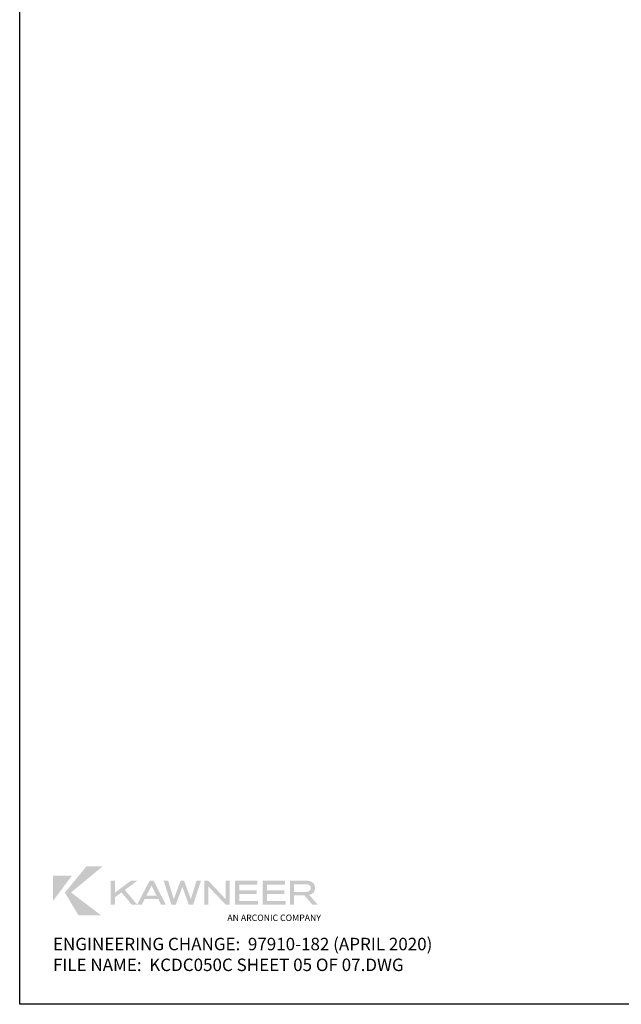
# Model space of a CAD drawing. Extents: x 0 to 95.5, y 0 to 59.2.
# Drawn here: x 0 to 18.1, y 0 to 29.6 of the extents above; entities that cross this region are included whole.
import ezdxf

# ---------------------------------------------------------------- set-up
doc = ezdxf.new("R2010")
doc.units = 0
doc.header["$LTSCALE"] = 0.5
doc.header["$MEASUREMENT"] = 0
doc.layers.get('0').update_dxf_attribs({"color": 4, "linetype": 'CONTINUOUS'})
for name, color, linetype in [('FORMAT', 7, 'CONTINUOUS'), ('Kawneer Logo-English', 7, 'CONTINUOUS'), ('TEXT', 3, 'CONTINUOUS')]:
    doc.layers.add(name, color=color, linetype=linetype)
doc.styles.get("Standard").update_dxf_attribs({"font": 'arial.ttf'})

# ---------------------------------------------------------------- blocks, each defined once
blk = doc.blocks.new('Kawneer Logo English')
at = {"layer": 'Kawneer Logo-English'}
for points in [[(0.2706, 0.0336), (0.2688, 0.035), (0.2633, 0.0391), (0.255, 0.0454), (0.2442, 0.0536), (0.2314, 0.0633), (0.2173, 0.0741), (0.202, 0.0857), (0.1863, 0.0976), (0.1706, 0.1096), (0.1553, 0.1211), (0.1411, 0.132), (0.1285, 0.1417), (0.1176, 0.15), (0.1094, 0.1563), (0.1041, 0.1604), (0.1023, 0.1619), (0.1044, 0.1637), (0.1101, 0.1683), (0.1189, 0.1757), (0.1304, 0.1851), (0.1439, 0.1963), (0.159, 0.2087), (0.1751, 0.2221), (0.1917, 0.2359), (0.2083, 0.2496), (0.2244, 0.2628), (0.2395, 0.2753), (0.253, 0.2864), (0.2644, 0.2959), (0.2731, 0.3031), (0.2788, 0.3078), (0.2808, 0.3095), (0.2799, 0.3095), (0.277, 0.3096), (0.2725, 0.3096), (0.2666, 0.3096), (0.2597, 0.3096), (0.252, 0.3096), (0.2438, 0.3096), (0.2352, 0.3096), (0.2267, 0.3096), (0.2184, 0.3095), (0.2106, 0.3095), (0.2037, 0.3095), (0.1979, 0.3095), (0.1933, 0.3095), (0.1904, 0.3095), (0.1894, 0.3095), (0.188, 0.3078), (0.1841, 0.303), (0.1781, 0.2958), (0.1702, 0.2862), (0.161, 0.2751), (0.1507, 0.2625), (0.1396, 0.2491), (0.1283, 0.2352), (0.1169, 0.2214), (0.1059, 0.208), (0.0955, 0.1955), (0.0863, 0.1843), (0.0785, 0.1748), (0.0724, 0.1675), (0.0686, 0.1627), (0.0672, 0.1612), (0.068, 0.1597), (0.0704, 0.1556), (0.0743, 0.1493), (0.0791, 0.1412), (0.0849, 0.1315), (0.0913, 0.1208), (0.0982, 0.1092), (0.1053, 0.0973), (0.1124, 0.0855), (0.1193, 0.0739), (0.1257, 0.0632), (0.1315, 0.0535), (0.1364, 0.0454), (0.1402, 0.0391), (0.1426, 0.035), (0.1435, 0.0336)], [(0.0002, 0.2564), (0, 0.1137), (0.0012, 0.1153), (0.0046, 0.1197), (0.0099, 0.1268), (0.0167, 0.136), (0.0248, 0.1468), (0.0339, 0.1588), (0.0435, 0.1717), (0.0535, 0.185), (0.0634, 0.1984), (0.073, 0.2112), (0.0821, 0.2234), (0.0902, 0.2342), (0.097, 0.2433), (0.1022, 0.2503), (0.1057, 0.2549), (0.1069, 0.2565)], [(0.8092, 0.2278), (0.7789, 0.1309), (0.7782, 0.1288), (0.7776, 0.127), (0.7771, 0.1253), (0.7767, 0.1238), (0.7764, 0.1249), (0.7761, 0.126), (0.7759, 0.1268), (0.7758, 0.1272), (0.7756, 0.128), (0.7751, 0.1292), (0.774, 0.1323), (0.7721, 0.1373), (0.7698, 0.1436), (0.7671, 0.1512), (0.764, 0.1596), (0.7606, 0.1686), (0.7573, 0.1779), (0.7539, 0.1872), (0.7506, 0.1962), (0.7475, 0.2046), (0.7448, 0.2122), (0.7424, 0.2185), (0.7406, 0.2235), (0.7395, 0.2266), (0.7391, 0.2278), (0.7191, 0.2278), (0.6843, 0.1336), (0.6832, 0.1306), (0.6824, 0.1282), (0.6817, 0.1261), (0.6812, 0.1241), (0.6809, 0.1251), (0.6805, 0.1262), (0.6802, 0.1273), (0.6799, 0.1287), (0.6795, 0.1298), (0.6785, 0.1329), (0.677, 0.1378), (0.675, 0.1442), (0.6726, 0.1516), (0.67, 0.16), (0.6672, 0.169), (0.6643, 0.1782), (0.6614, 0.1875), (0.6586, 0.1964), (0.656, 0.2047), (0.6536, 0.2123), (0.6516, 0.2186), (0.6501, 0.2235), (0.6491, 0.2266), (0.6488, 0.2278), (0.6238, 0.2278), (0.6676, 0.0927), (0.6923, 0.0927), (0.726, 0.1855), (0.727, 0.1883), (0.7278, 0.1906), (0.7285, 0.1928), (0.729, 0.1947), (0.7299, 0.1922), (0.7307, 0.1894), (0.7318, 0.1863), (0.7331, 0.1827), (0.7655, 0.0927), (0.7896, 0.0927), (0.8341, 0.2278), (0.8306, 0.2278)], [(0.9726, 0.2278), (0.9726, 0.1355), (0.973, 0.1265), (0.973, 0.1255), (0.9731, 0.1238), (0.9717, 0.1254), (0.9711, 0.1263), (0.9642, 0.1339), (0.8756, 0.2278), (0.853, 0.2278), (0.853, 0.0927), (0.8757, 0.0927), (0.8757, 0.1928), (0.8757, 0.1931), (0.8756, 0.194), (0.8755, 0.1953), (0.8754, 0.1968), (0.8756, 0.1965), (0.8757, 0.1963), (0.8765, 0.1955), (0.8782, 0.1936), (0.8798, 0.1918), (0.8805, 0.1909), (0.8816, 0.1898), (0.8845, 0.1867), (0.8892, 0.1819), (0.8952, 0.1756), (0.9021, 0.1681), (0.91, 0.1598), (0.9184, 0.151), (0.9272, 0.1418), (0.9358, 0.1326), (0.9442, 0.1237), (0.9521, 0.1154), (0.9591, 0.108), (0.965, 0.1017), (0.9696, 0.0969), (0.9726, 0.0938), (0.9736, 0.0927), (0.9952, 0.0927), (0.9952, 0.2278), (0.9927, 0.2278)], [(1.0494, 0.1526), (1.0512, 0.1526), (1.0549, 0.1526), (1.0602, 0.1526), (1.0668, 0.1526), (1.0744, 0.1526), (1.0827, 0.1526), (1.0915, 0.1526), (1.1006, 0.1526), (1.1095, 0.1526), (1.1182, 0.1526), (1.1262, 0.1526), (1.1334, 0.1526), (1.1396, 0.1526), (1.1442, 0.1526), (1.1472, 0.1526), (1.1482, 0.1526), (1.1482, 0.173), (1.1472, 0.173), (1.1442, 0.173), (1.1396, 0.173), (1.1335, 0.173), (1.1262, 0.173), (1.1182, 0.173), (1.1095, 0.173), (1.1006, 0.173), (1.0915, 0.173), (1.0827, 0.173), (1.0744, 0.173), (1.0668, 0.173), (1.0602, 0.173), (1.0549, 0.173), (1.0512, 0.173), (1.0494, 0.173), (1.0494, 0.1754), (1.0494, 0.1794), (1.0494, 0.1844), (1.0494, 0.1899), (1.0494, 0.1953), (1.0494, 0.2003), (1.0494, 0.2043), (1.0494, 0.2067), (1.0512, 0.2067), (1.055, 0.2067), (1.0605, 0.2067), (1.0672, 0.2067), (1.075, 0.2067), (1.0835, 0.2067), (1.0925, 0.2067), (1.1019, 0.2067), (1.1111, 0.2067), (1.12, 0.2067), (1.1283, 0.2067), (1.1356, 0.2067), (1.1419, 0.2067), (1.1466, 0.2067), (1.1497, 0.2067), (1.1508, 0.2067), (1.1508, 0.2278), (1.1483, 0.2278), (1.0259, 0.2278), (1.0259, 0.0927), (1.1556, 0.0927), (1.1556, 0.1137), (1.1545, 0.1137), (1.1512, 0.1137), (1.1462, 0.1137), (1.1397, 0.1137), (1.1319, 0.1137), (1.1232, 0.1137), (1.1139, 0.1137), (1.1043, 0.1137), (1.0945, 0.1137), (1.0851, 0.1137), (1.0761, 0.1137), (1.0679, 0.1137), (1.0609, 0.1137), (1.0552, 0.1137), (1.0513, 0.1137), (1.0494, 0.1137), (1.0494, 0.1164), (1.0494, 0.1209), (1.0494, 0.1267), (1.0494, 0.1331), (1.0494, 0.1395), (1.0494, 0.1453), (1.0494, 0.1499)], [(1.2056, 0.1526), (1.2075, 0.1526), (1.2112, 0.1526), (1.2165, 0.1526), (1.223, 0.1526), (1.2306, 0.1526), (1.239, 0.1526), (1.2478, 0.1526), (1.2568, 0.1526), (1.2658, 0.1526), (1.2744, 0.1526), (1.2826, 0.1526), (1.2897, 0.1526), (1.2958, 0.1526), (1.3005, 0.1526), (1.3035, 0.1526), (1.3045, 0.1526), (1.3045, 0.173), (1.3035, 0.173), (1.3005, 0.173), (1.2958, 0.173), (1.2897, 0.173), (1.2826, 0.173), (1.2744, 0.173), (1.2658, 0.173), (1.2568, 0.173), (1.2478, 0.173), (1.239, 0.173), (1.2306, 0.173), (1.223, 0.173), (1.2165, 0.173), (1.2112, 0.173), (1.2075, 0.173), (1.2056, 0.173), (1.2056, 0.1754), (1.2056, 0.1794), (1.2056, 0.1844), (1.2056, 0.1899), (1.2056, 0.1953), (1.2056, 0.2003), (1.2056, 0.2043), (1.2056, 0.2067), (1.2075, 0.2067), (1.2113, 0.2067), (1.2167, 0.2067), (1.2234, 0.2067), (1.2313, 0.2067), (1.2397, 0.2067), (1.2489, 0.2067), (1.2581, 0.2067), (1.2674, 0.2067), (1.2762, 0.2067), (1.2845, 0.2067), (1.2919, 0.2067), (1.2981, 0.2067), (1.3029, 0.2067), (1.306, 0.2067), (1.3071, 0.2067), (1.3071, 0.2278), (1.3046, 0.2278), (1.1822, 0.2278), (1.1822, 0.0927), (1.3119, 0.0927), (1.3119, 0.1137), (1.3107, 0.1137), (1.3075, 0.1137), (1.3024, 0.1137), (1.2959, 0.1137), (1.2882, 0.1137), (1.2795, 0.1137), (1.2702, 0.1137), (1.2605, 0.1137), (1.2508, 0.1137), (1.2413, 0.1137), (1.2324, 0.1137), (1.2242, 0.1137), (1.2172, 0.1137), (1.2115, 0.1137), (1.2076, 0.1137), (1.2056, 0.1137), (1.2056, 0.1164), (1.2056, 0.1209), (1.2056, 0.1267), (1.2056, 0.1331), (1.2056, 0.1395), (1.2056, 0.1453), (1.2056, 0.1499)]]:
    blk.add_hatch(color=256, dxfattribs=at).paths.add_polyline_path(points)
h = blk.add_hatch(color=256, dxfattribs=at)
h.paths.add_polyline_path([(0.527, 0.1446), (0.529, 0.1487), (0.5323, 0.1552), (0.5365, 0.1634), (0.541, 0.1723), (0.5453, 0.1808), (0.5491, 0.1882), (0.5516, 0.1932), (0.5526, 0.1952), (0.5528, 0.1958), (0.5534, 0.1971), (0.5542, 0.199), (0.555, 0.2013), (0.5555, 0.2001), (0.5561, 0.1989), (0.5567, 0.1975), (0.5575, 0.1959), (0.5583, 0.1943), (0.5606, 0.1896), (0.564, 0.1829), (0.568, 0.1749), (0.5724, 0.1662), (0.5766, 0.1578), (0.5803, 0.1503), (0.5831, 0.1446), (0.5791, 0.1446), (0.5725, 0.1446), (0.5642, 0.1446), (0.555, 0.1446), (0.5459, 0.1446), (0.5376, 0.1446), (0.5311, 0.1446)], flags=16)
h.paths.add_polyline_path([(0.5657, 0.2278), (0.5444, 0.2278), (0.4748, 0.0934), (0.473, 0.0956), (0.47, 0.0991), (0.4661, 0.1037), (0.4616, 0.1091), (0.4563, 0.1153), (0.4507, 0.122), (0.4448, 0.1291), (0.4387, 0.1362), (0.4327, 0.1433), (0.4269, 0.1502), (0.4215, 0.1567), (0.4165, 0.1626), (0.4123, 0.1675), (0.4089, 0.1715), (0.4065, 0.1744), (0.4053, 0.1758), (0.4067, 0.1769), (0.4094, 0.1789), (0.4132, 0.1817), (0.4179, 0.1852), (0.4232, 0.1891), (0.4291, 0.1935), (0.4353, 0.1982), (0.4416, 0.2029), (0.4479, 0.2076), (0.454, 0.2121), (0.4596, 0.2163), (0.4646, 0.22), (0.4689, 0.2232), (0.4721, 0.2256), (0.4743, 0.2272), (0.475, 0.2278), (0.4674, 0.2278), (0.4396, 0.2278), (0.4386, 0.227), (0.4359, 0.2251), (0.4318, 0.2221), (0.4264, 0.2181), (0.4201, 0.2133), (0.4129, 0.208), (0.4051, 0.2023), (0.397, 0.1963), (0.3889, 0.1904), (0.3809, 0.1845), (0.3733, 0.1788), (0.3663, 0.1737), (0.3602, 0.1691), (0.355, 0.1654), (0.3513, 0.1626), (0.3491, 0.161), (0.3491, 0.1631), (0.3491, 0.1663), (0.3491, 0.1703), (0.3491, 0.175), (0.3491, 0.1802), (0.3491, 0.1858), (0.3491, 0.1917), (0.3491, 0.1975), (0.3491, 0.2033), (0.3491, 0.2088), (0.3491, 0.214), (0.3491, 0.2185), (0.3491, 0.2223), (0.3491, 0.2252), (0.3491, 0.2271), (0.3491, 0.2278), (0.3258, 0.2278), (0.3258, 0.0927), (0.3487, 0.0927), (0.3487, 0.0944), (0.3487, 0.0988), (0.3487, 0.1052), (0.3487, 0.1126), (0.3487, 0.12), (0.3487, 0.1267), (0.3487, 0.1318), (0.3487, 0.1343), (0.3507, 0.1357), (0.3549, 0.1388), (0.3605, 0.1429), (0.3669, 0.1476), (0.3733, 0.1523), (0.3792, 0.1566), (0.3837, 0.1599), (0.3862, 0.1618), (0.3873, 0.1604), (0.3895, 0.1578), (0.3925, 0.1542), (0.3965, 0.1495), (0.4009, 0.1443), (0.4058, 0.1384), (0.4109, 0.1322), (0.4162, 0.126), (0.4216, 0.1196), (0.4266, 0.1137), (0.4313, 0.108), (0.4355, 0.1029), (0.4391, 0.0987), (0.4418, 0.0955), (0.4436, 0.0934), (0.4442, 0.0927), (0.4743, 0.0927), (0.4754, 0.0927), (0.5008, 0.0927), (0.5015, 0.094), (0.5032, 0.0973), (0.5055, 0.1021), (0.5083, 0.1077), (0.5111, 0.1135), (0.5137, 0.1186), (0.5157, 0.1226), (0.5167, 0.1248), (0.518, 0.1248), (0.5207, 0.1248), (0.5246, 0.1248), (0.5296, 0.1248), (0.5353, 0.1248), (0.5415, 0.1248), (0.5482, 0.1248), (0.5551, 0.1248), (0.562, 0.1248), (0.5688, 0.1248), (0.575, 0.1248), (0.5807, 0.1248), (0.5856, 0.1248), (0.5896, 0.1248), (0.5923, 0.1248), (0.5936, 0.1248), (0.5946, 0.1226), (0.5966, 0.1186), (0.5992, 0.1135), (0.602, 0.1077), (0.6048, 0.1021), (0.6071, 0.0973), (0.6088, 0.094), (0.6094, 0.0927), (0.6364, 0.0927), (0.5672, 0.2278)])
h = blk.add_hatch(color=256, dxfattribs=at)
h.paths.add_polyline_path([(1.3584, 0.1651), (1.3584, 0.168), (1.3584, 0.1729), (1.3584, 0.1792), (1.3584, 0.1862), (1.3584, 0.1931), (1.3584, 0.1995), (1.3584, 0.2044), (1.3584, 0.2072), (1.3599, 0.2072), (1.3627, 0.2072), (1.3664, 0.2072), (1.3711, 0.2072), (1.3764, 0.2072), (1.3823, 0.2072), (1.3883, 0.2072), (1.3946, 0.2072), (1.4008, 0.2072), (1.4067, 0.2072), (1.4123, 0.2072), (1.4173, 0.2072), (1.4214, 0.2072), (1.4245, 0.2072), (1.4266, 0.2072), (1.4273, 0.2072), (1.431, 0.2071), (1.4343, 0.2069), (1.4359, 0.2067), (1.4374, 0.2064), (1.4389, 0.2061), (1.4404, 0.2056), (1.4417, 0.2051), (1.443, 0.2045), (1.4442, 0.2037), (1.4454, 0.2029), (1.4466, 0.2018), (1.4476, 0.2007), (1.4486, 0.1993), (1.4495, 0.1978), (1.4504, 0.1961), (1.4511, 0.1945), (1.4516, 0.193), (1.452, 0.1914), (1.4522, 0.19), (1.4524, 0.1887), (1.4524, 0.1875), (1.4525, 0.1863), (1.4524, 0.1845), (1.4522, 0.1828), (1.4519, 0.181), (1.4514, 0.1794), (1.4508, 0.1779), (1.4501, 0.1765), (1.4493, 0.1751), (1.4483, 0.1737), (1.447, 0.1723), (1.4457, 0.1711), (1.4443, 0.17), (1.4428, 0.169), (1.4412, 0.1682), (1.4396, 0.1675), (1.4379, 0.1669), (1.4361, 0.1665), (1.4342, 0.166), (1.4324, 0.1657), (1.4304, 0.1655), (1.4285, 0.1654), (1.4244, 0.1652), (1.4202, 0.1651), (1.4177, 0.1651), (1.4111, 0.1651), (1.4018, 0.1651), (1.391, 0.1651), (1.38, 0.1651), (1.37, 0.1651), (1.3623, 0.1651)], flags=16)
h.paths.add_polyline_path([(1.4438, 0.1486), (1.4469, 0.1492), (1.4495, 0.1499), (1.4519, 0.1506), (1.454, 0.1515), (1.4559, 0.1522), (1.4576, 0.153), (1.4591, 0.154), (1.4606, 0.1549), (1.4621, 0.1558), (1.4634, 0.1569), (1.4647, 0.158), (1.4659, 0.1591), (1.467, 0.1602), (1.468, 0.1613), (1.4689, 0.1626), (1.4699, 0.1637), (1.4706, 0.1649), (1.4715, 0.1662), (1.4721, 0.1674), (1.4728, 0.1686), (1.4733, 0.1699), (1.4738, 0.1711), (1.4743, 0.1724), (1.4747, 0.1737), (1.4754, 0.1761), (1.4758, 0.1785), (1.4762, 0.1808), (1.4765, 0.1831), (1.4766, 0.1851), (1.4767, 0.1871), (1.4766, 0.1889), (1.4765, 0.1906), (1.4764, 0.1924), (1.4761, 0.1941), (1.4758, 0.1958), (1.4756, 0.1974), (1.4751, 0.199), (1.4746, 0.2006), (1.4742, 0.2021), (1.4735, 0.2036), (1.473, 0.2051), (1.4722, 0.2065), (1.4715, 0.2079), (1.4706, 0.2092), (1.4698, 0.2105), (1.4689, 0.2118), (1.4679, 0.213), (1.4669, 0.2141), (1.4658, 0.2154), (1.4647, 0.2164), (1.4635, 0.2174), (1.4622, 0.2184), (1.461, 0.2194), (1.4596, 0.2203), (1.4583, 0.2211), (1.4568, 0.222), (1.4554, 0.2227), (1.4538, 0.2234), (1.4523, 0.224), (1.4507, 0.2246), (1.4491, 0.2251), (1.4473, 0.2256), (1.4452, 0.2262), (1.4433, 0.2265), (1.4411, 0.2269), (1.4389, 0.2272), (1.4364, 0.2274), (1.4335, 0.2276), (1.43, 0.2277), (1.4261, 0.2278), (1.426, 0.2278), (1.3349, 0.2278), (1.3349, 0.0927), (1.3586, 0.0927), (1.3586, 0.0947), (1.3586, 0.1001), (1.3586, 0.108), (1.3586, 0.117), (1.3586, 0.1263), (1.3586, 0.1348), (1.3586, 0.1413), (1.3586, 0.1448), (1.3623, 0.1448), (1.3694, 0.1448), (1.3787, 0.1448), (1.389, 0.1448), (1.3993, 0.1448), (1.4082, 0.1448), (1.4147, 0.1448), (1.4177, 0.1448), (1.4201, 0.142), (1.4252, 0.136), (1.4323, 0.1276), (1.4403, 0.1181), (1.4482, 0.1087), (1.455, 0.1006), (1.4599, 0.0948), (1.4618, 0.0927), (1.4925, 0.0927), (1.4907, 0.0948), (1.4856, 0.1005), (1.4785, 0.1088), (1.4701, 0.1183), (1.4615, 0.1282), (1.4536, 0.1373), (1.4474, 0.1445)])
at = {"layer": 'Kawneer Logo-English', "insert": (1.5101, 0.0373), "char_height": 0.036, "attachment_point": 3}
blk.add_mtext_dynamic_manual_height_columns('{\\fArial TUR|b0|i0|c0|p34;\\T1.05;AN ARCONIC COMPANY}', width=0.61259, gutter_width=1, heights=[0], dxfattribs=at)

msp = doc.modelspace()

# ---------------------------------------------------------------- linework, layer by layer
at = {"layer": 'FORMAT'}
msp.add_lwpolyline([(95.49, 0), (0, 0), (0, 59.227)], dxfattribs=at)

# ---------------------------------------------------------------- block references
at = {"xscale": 5.337000000000001, "yscale": 5.337000000000001, "zscale": 5.337000000000001}
msp.add_blockref('Kawneer Logo English', (1, 2.5), dxfattribs=at)

# ---------------------------------------------------------------- texts
at = {"layer": 'TEXT', "insert": (1, 2), "char_height": 0.375, "attachment_point": 1}
msp.add_mtext_dynamic_manual_height_columns('ENGINEERING CHANGE:  97910-182 (APRIL 2020)\\PFILE NAME:  KCDC050C SHEET 05 OF 07.DWG', width=15.45719, gutter_width=1.25, heights=[0], dxfattribs=at)

doc.saveas('drawing.dxf')
